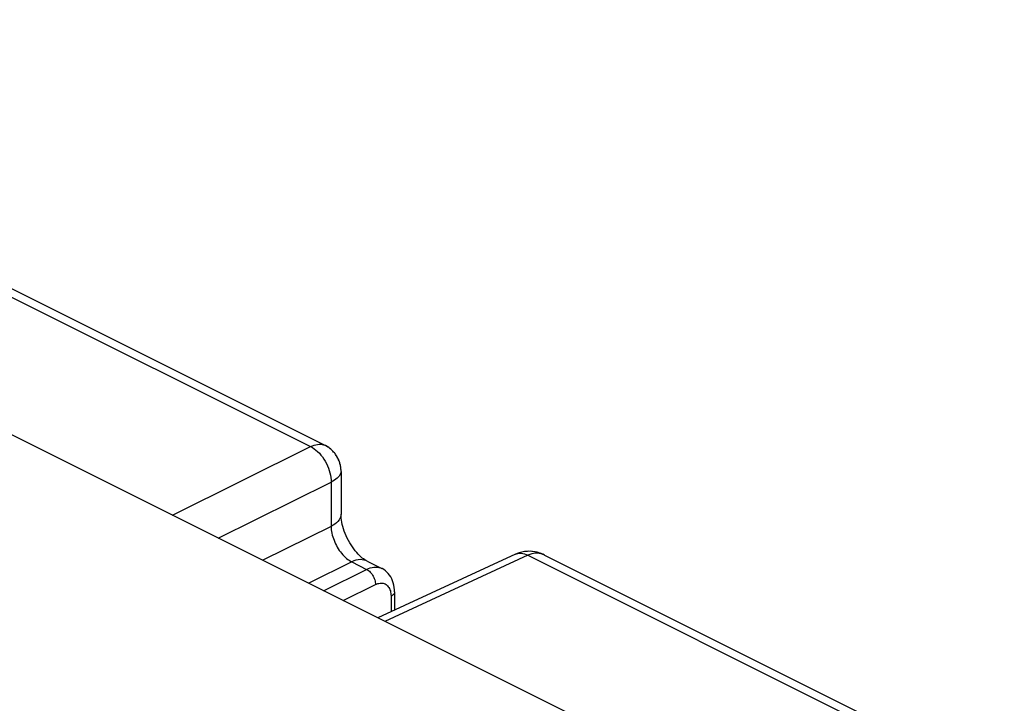
# Model space of a CAD drawing. Units: millimetres. Extents: x 94.6 to 158.6, y 51.8 to 121.3.
# Drawn here: x 125.1 to 148.8, y 104.8 to 121.3 of the extents above; entities that cross this region are included whole.
import ezdxf

# ---------------------------------------------------------------- set-up
doc = ezdxf.new("R2010")
doc.units = ezdxf.units.MM
doc.header["$LTSCALE"] = 16.335
doc.layers.get('0').update_dxf_attribs({"linetype": 'CONTINUOUS'})
doc.layers.add('DRAFT', color=7, linetype='CONTINUOUS')
doc.layers.add('RACCORDO', color=7, linetype='CONTINUOUS')

msp = doc.modelspace()

# ---------------------------------------------------------------- linework, layer by layer
at = {"color": 250, "linetype": 'CONTINUOUS'}
for p, q in [((111.518, 121.27), (132.072, 110.993)), ((128.747, 109.344), (132.072, 110.993)), ((129.85, 108.792), (132.567, 110.139)), ((132.567, 110.139), (132.567, 109.071)), ((132.567, 109.071), (130.923, 108.256)), ((137.305, 108.376), (133.862, 106.786)), ((137.003, 108.401), (137.025, 108.41)), ((137.305, 108.376), (148.402, 102.828)), ((133.062, 108.217), (132.027, 107.704)), ((133.062, 108.217), (133.422, 108.037)), ((132.387, 107.524), (133.422, 108.037)), ((132.86, 107.287), (133.634, 107.671)), ((134.009, 107.389), (134.009, 107.019))]:
    msp.add_line(p, q, dxfattribs=at)
at = {"color": 7, "linetype": 'CONTINUOUS'}
for p, q in [((111.946, 121.259), (132.418, 111.024)), ((119.139, 114.148), (138.691, 104.372)), ((132.805, 110.397), (132.805, 109.366)), ((137.003, 108.401), (133.691, 106.872)), ((137.699, 108.383), (148.77, 102.848)), ((133.431, 108.236), (133.787, 108.058)), ((134.094, 107.494), (134.094, 107.058))]:
    msp.add_line(p, q, dxfattribs=at)
at = {"color": 250, "linetype": 'CONTINUOUS'}
for points in [[(132.072, 110.993), (132.115, 111.012), (132.158, 111.028), (132.2, 111.039), (132.24, 111.047), (132.279, 111.051), (132.316, 111.05), (132.351, 111.046), (132.384, 111.037), (132.417, 111.024)], [(132.072, 110.993), (132.116, 110.969), (132.159, 110.941), (132.202, 110.909), (132.243, 110.873), (132.284, 110.833), (132.322, 110.79), (132.359, 110.743), (132.393, 110.694), (132.425, 110.642), (132.454, 110.589), (132.48, 110.533), (132.503, 110.477), (132.523, 110.42), (132.539, 110.363), (132.552, 110.306), (132.56, 110.249), (132.565, 110.194), (132.567, 110.139)], [(132.805, 110.396), (132.805, 110.386), (132.8, 110.361), (132.791, 110.335), (132.778, 110.31), (132.76, 110.285), (132.738, 110.259), (132.711, 110.234), (132.681, 110.21), (132.646, 110.186), (132.608, 110.162), (132.567, 110.139)], [(132.805, 109.366), (132.803, 109.333), (132.794, 109.297), (132.779, 109.261), (132.758, 109.226), (132.73, 109.192), (132.697, 109.159), (132.659, 109.128), (132.615, 109.098), (132.567, 109.071)], [(132.567, 109.071), (132.568, 109.031), (132.572, 108.99), (132.578, 108.949), (132.586, 108.907), (132.596, 108.864), (132.607, 108.822), (132.621, 108.779), (132.637, 108.737), (132.654, 108.695), (132.673, 108.653), (132.694, 108.612), (132.716, 108.572), (132.739, 108.533), (132.764, 108.495), (132.79, 108.459), (132.818, 108.424), (132.846, 108.391), (132.875, 108.36), (132.905, 108.33), (132.936, 108.303), (132.967, 108.278), (132.998, 108.255), (133.03, 108.235), (133.062, 108.217)], [(137.025, 108.41), (137.061, 108.42), (137.099, 108.425), (137.138, 108.425), (137.179, 108.421), (137.221, 108.411), (137.263, 108.396), (137.305, 108.376)], [(137.699, 108.383), (137.656, 108.402), (137.614, 108.414), (137.571, 108.423), (137.528, 108.426), (137.484, 108.425), (137.439, 108.42), (137.394, 108.41), (137.35, 108.395), (137.305, 108.376)], [(133.431, 108.236), (133.401, 108.249), (133.358, 108.262), (133.312, 108.27), (133.264, 108.271), (133.215, 108.266), (133.165, 108.256), (133.113, 108.239), (133.062, 108.217)], [(133.422, 108.037), (133.466, 108.057), (133.509, 108.072), (133.552, 108.083), (133.595, 108.09), (133.636, 108.092), (133.676, 108.09), (133.715, 108.084), (133.752, 108.073), (133.787, 108.058)], [(133.422, 108.037), (133.444, 108.025), (133.467, 108.01), (133.488, 107.992), (133.509, 107.972), (133.529, 107.95), (133.548, 107.926), (133.565, 107.9), (133.581, 107.873), (133.595, 107.845), (133.607, 107.816), (133.617, 107.787), (133.625, 107.757), (133.63, 107.728), (133.633, 107.699), (133.634, 107.671)], [(133.634, 107.671), (133.662, 107.684), (133.69, 107.694), (133.718, 107.701), (133.745, 107.706), (133.772, 107.707), (133.797, 107.706), (133.822, 107.702), (133.846, 107.695), (133.868, 107.686), (133.89, 107.674), (133.91, 107.659), (133.928, 107.641), (133.944, 107.621), (133.959, 107.599), (133.972, 107.575), (133.984, 107.548), (133.993, 107.519), (134, 107.489), (134.005, 107.458), (134.008, 107.424), (134.009, 107.389)], [(134.094, 107.494), (134.093, 107.487), (134.09, 107.472), (134.084, 107.456), (134.075, 107.442), (134.063, 107.427), (134.048, 107.414), (134.03, 107.401), (134.009, 107.389)]]:
    msp.add_lwpolyline(points, dxfattribs=at)
at = {"color": 7, "linetype": 'CONTINUOUS'}
for points in [[(132.448, 111.008), (132.427, 111.019), (132.417, 111.024)], [(132.805, 110.397), (132.805, 110.405), (132.805, 110.425), (132.804, 110.445), (132.802, 110.465), (132.8, 110.485), (132.797, 110.505), (132.793, 110.525), (132.789, 110.546), (132.784, 110.566), (132.779, 110.586), (132.773, 110.607), (132.766, 110.627), (132.759, 110.648), (132.751, 110.668), (132.742, 110.688), (132.732, 110.708), (132.722, 110.728), (132.711, 110.748), (132.699, 110.767), (132.687, 110.786), (132.674, 110.805), (132.661, 110.823), (132.646, 110.841), (132.631, 110.859), (132.616, 110.876), (132.599, 110.893), (132.582, 110.909), (132.565, 110.925), (132.547, 110.941), (132.528, 110.955), (132.509, 110.969), (132.489, 110.983), (132.469, 110.996), (132.448, 111.008)], [(133.431, 108.236), (133.422, 108.241), (133.4, 108.253), (133.376, 108.269), (133.348, 108.288), (133.318, 108.311), (133.286, 108.338), (133.253, 108.369), (133.218, 108.404), (133.183, 108.442), (133.148, 108.484), (133.113, 108.529), (133.079, 108.576), (133.046, 108.626), (133.014, 108.678), (132.984, 108.732), (132.956, 108.787), (132.93, 108.843), (132.906, 108.899), (132.885, 108.955), (132.866, 109.011), (132.85, 109.066), (132.836, 109.12), (132.825, 109.171), (132.817, 109.22), (132.811, 109.267), (132.807, 109.31), (132.805, 109.349), (132.805, 109.366)], [(137.699, 108.383), (137.662, 108.401), (137.602, 108.425), (137.541, 108.444), (137.479, 108.458), (137.416, 108.467), (137.354, 108.472), (137.29, 108.471), (137.225, 108.466), (137.16, 108.454), (137.094, 108.436), (137.027, 108.412), (137.002, 108.401)], [(134.094, 107.494), (134.092, 107.544), (134.087, 107.602), (134.077, 107.658), (134.064, 107.711), (134.047, 107.762), (134.026, 107.81), (134.002, 107.856), (133.974, 107.898), (133.943, 107.937), (133.91, 107.972), (133.873, 108.004), (133.834, 108.031), (133.794, 108.055), (133.788, 108.058)]]:
    msp.add_lwpolyline(points, dxfattribs=at)
at = {"layer": 'DRAFT', "color": 7, "linetype": 'CONTINUOUS'}
msp.add_line((119.139, 114.148), (138.691, 104.372), dxfattribs=at)
at = {"layer": 'RACCORDO', "color": 250, "linetype": 'CONTINUOUS'}
for p, q in [((111.518, 121.27), (132.072, 110.993)), ((128.747, 109.344), (132.072, 110.993)), ((129.85, 108.792), (132.567, 110.139)), ((132.567, 110.139), (132.567, 109.071)), ((132.567, 109.071), (130.923, 108.256)), ((137.305, 108.376), (133.862, 106.786)), ((137.305, 108.376), (148.402, 102.828)), ((133.062, 108.217), (132.027, 107.704)), ((133.062, 108.217), (133.422, 108.037)), ((132.387, 107.524), (133.422, 108.037)), ((132.86, 107.287), (133.634, 107.671)), ((134.009, 107.389), (134.009, 107.019))]:
    msp.add_line(p, q, dxfattribs=at)
at = {"layer": 'RACCORDO', "color": 7, "linetype": 'CONTINUOUS'}
for p, q in [((111.946, 121.259), (132.418, 111.024)), ((132.44, 111.012), (132.417, 111.024)), ((132.805, 110.397), (132.805, 110.405)), ((132.805, 110.397), (132.805, 109.366)), ((137.003, 108.401), (133.691, 106.872)), ((137.003, 108.401), (137.003, 108.401)), ((137.699, 108.383), (148.77, 102.848)), ((133.431, 108.236), (133.787, 108.058)), ((134.094, 107.494), (134.094, 107.058))]:
    msp.add_line(p, q, dxfattribs=at)
at = {"layer": 'RACCORDO', "color": 250, "linetype": 'CONTINUOUS'}
for points in [[(132.072, 110.993), (132.115, 111.012), (132.158, 111.028), (132.2, 111.039), (132.24, 111.047), (132.279, 111.051), (132.316, 111.05), (132.351, 111.046), (132.384, 111.037), (132.417, 111.024)], [(132.072, 110.993), (132.116, 110.969), (132.159, 110.941), (132.202, 110.909), (132.243, 110.873), (132.284, 110.833), (132.322, 110.79), (132.359, 110.743), (132.393, 110.694), (132.425, 110.642), (132.454, 110.589), (132.48, 110.533), (132.503, 110.477), (132.523, 110.42), (132.539, 110.363), (132.552, 110.306), (132.56, 110.249), (132.565, 110.194), (132.567, 110.139)], [(132.805, 110.396), (132.805, 110.386), (132.8, 110.361), (132.791, 110.335), (132.778, 110.31), (132.76, 110.285), (132.738, 110.259), (132.711, 110.234), (132.681, 110.21), (132.646, 110.186), (132.608, 110.162), (132.567, 110.139)], [(132.805, 109.366), (132.803, 109.333), (132.794, 109.297), (132.779, 109.261), (132.758, 109.226), (132.73, 109.192), (132.697, 109.159), (132.659, 109.128), (132.615, 109.098), (132.567, 109.071)], [(132.567, 109.071), (132.568, 109.031), (132.572, 108.99), (132.578, 108.949), (132.586, 108.907), (132.596, 108.864), (132.607, 108.822), (132.621, 108.779), (132.637, 108.737), (132.654, 108.695), (132.673, 108.653), (132.694, 108.612), (132.716, 108.572), (132.739, 108.533), (132.764, 108.495), (132.79, 108.459), (132.818, 108.424), (132.846, 108.391), (132.875, 108.36), (132.905, 108.33), (132.936, 108.303), (132.967, 108.278), (132.998, 108.255), (133.03, 108.235), (133.062, 108.217)], [(137.025, 108.41), (137.061, 108.42), (137.099, 108.425), (137.138, 108.425), (137.179, 108.421), (137.221, 108.411), (137.263, 108.396), (137.305, 108.376)], [(137.699, 108.383), (137.656, 108.402), (137.614, 108.414), (137.571, 108.423), (137.528, 108.426), (137.484, 108.425), (137.439, 108.42), (137.394, 108.41), (137.35, 108.395), (137.305, 108.376)], [(133.431, 108.236), (133.401, 108.249), (133.358, 108.262), (133.312, 108.27), (133.264, 108.271), (133.215, 108.266), (133.165, 108.256), (133.113, 108.239), (133.062, 108.217)], [(133.422, 108.037), (133.466, 108.057), (133.509, 108.072), (133.552, 108.083), (133.595, 108.09), (133.636, 108.092), (133.676, 108.09), (133.715, 108.084), (133.752, 108.073), (133.787, 108.058)], [(133.422, 108.037), (133.444, 108.025), (133.467, 108.01), (133.488, 107.992), (133.509, 107.972), (133.529, 107.95), (133.548, 107.926), (133.565, 107.9), (133.581, 107.873), (133.595, 107.845), (133.607, 107.816), (133.617, 107.787), (133.625, 107.757), (133.63, 107.728), (133.633, 107.699), (133.634, 107.671)], [(133.634, 107.671), (133.662, 107.684), (133.69, 107.694), (133.718, 107.701), (133.745, 107.706), (133.772, 107.707), (133.797, 107.706), (133.822, 107.702), (133.846, 107.695), (133.868, 107.686), (133.89, 107.674), (133.91, 107.659), (133.928, 107.641), (133.944, 107.621), (133.959, 107.599), (133.972, 107.575), (133.984, 107.548), (133.993, 107.519), (134, 107.489), (134.005, 107.458), (134.008, 107.424), (134.009, 107.389)], [(134.094, 107.494), (134.093, 107.487), (134.09, 107.472), (134.084, 107.456), (134.075, 107.442), (134.063, 107.427), (134.048, 107.414), (134.03, 107.401), (134.009, 107.389)]]:
    msp.add_lwpolyline(points, dxfattribs=at)
at = {"layer": 'RACCORDO', "color": 7, "linetype": 'CONTINUOUS'}
for points in [[(132.805, 110.405), (132.805, 110.427), (132.803, 110.449), (132.801, 110.471), (132.798, 110.494), (132.795, 110.516), (132.791, 110.539), (132.786, 110.561), (132.78, 110.584), (132.773, 110.606), (132.766, 110.629), (132.757, 110.651), (132.748, 110.673), (132.738, 110.695), (132.728, 110.717), (132.716, 110.739), (132.704, 110.76), (132.69, 110.781), (132.676, 110.802), (132.661, 110.823), (132.645, 110.843), (132.628, 110.862), (132.611, 110.882), (132.592, 110.9), (132.573, 110.918), (132.553, 110.936), (132.532, 110.952), (132.51, 110.968), (132.487, 110.984), (132.464, 110.998), (132.44, 111.012)], [(133.431, 108.236), (133.422, 108.241), (133.4, 108.253), (133.376, 108.269), (133.348, 108.288), (133.318, 108.311), (133.286, 108.338), (133.253, 108.369), (133.218, 108.404), (133.183, 108.442), (133.148, 108.484), (133.113, 108.529), (133.079, 108.576), (133.046, 108.626), (133.014, 108.678), (132.984, 108.732), (132.956, 108.787), (132.93, 108.843), (132.906, 108.899), (132.885, 108.955), (132.866, 109.011), (132.85, 109.066), (132.836, 109.12), (132.825, 109.171), (132.817, 109.22), (132.811, 109.267), (132.807, 109.31), (132.805, 109.349), (132.805, 109.366)], [(137.699, 108.383), (137.65, 108.406), (137.589, 108.429), (137.526, 108.448), (137.462, 108.461), (137.395, 108.47), (137.328, 108.472), (137.26, 108.469), (137.193, 108.461), (137.128, 108.446), (137.065, 108.427), (137.003, 108.401)], [(134.094, 107.494), (134.092, 107.544), (134.087, 107.602), (134.077, 107.658), (134.064, 107.711), (134.047, 107.762), (134.026, 107.81), (134.002, 107.856), (133.974, 107.898), (133.943, 107.937), (133.91, 107.972), (133.873, 108.004), (133.834, 108.031), (133.794, 108.055), (133.788, 108.058)]]:
    msp.add_lwpolyline(points, dxfattribs=at)

doc.saveas('drawing.dxf')
